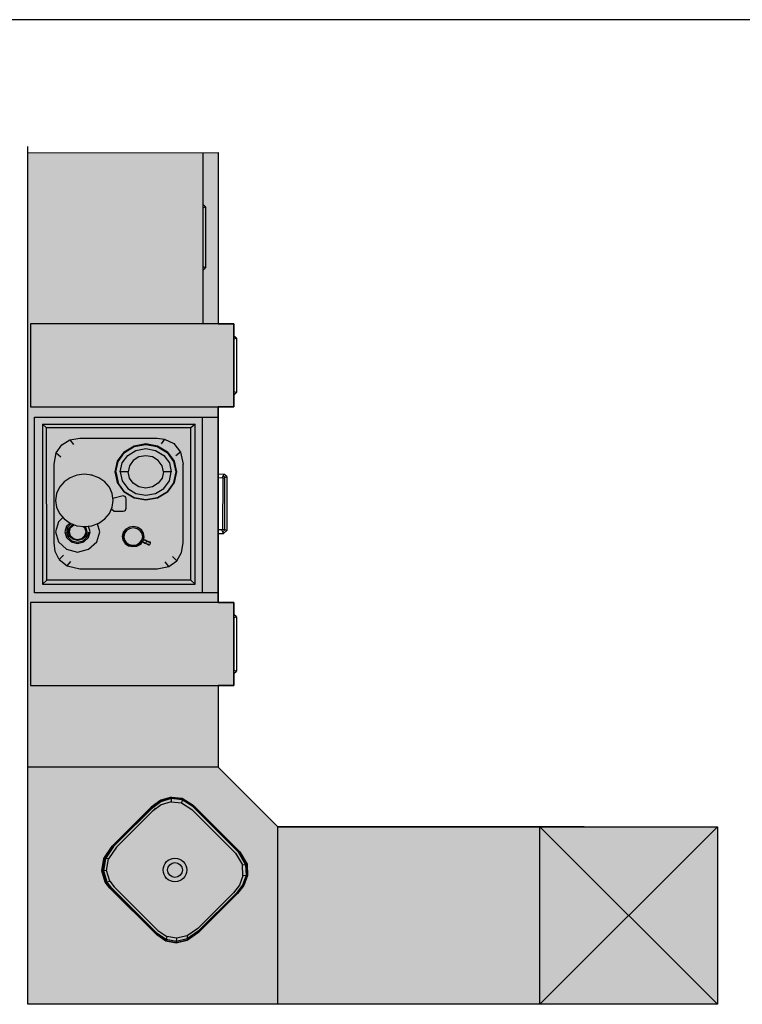
# Model space of a CAD drawing. Units: millimetres. Extents: x 23709 to 38042, y 1093 to 9972.
# Drawn here: x 31416 to 33858, y 5401 to 8731 of the extents above; entities that cross this region are included whole.
import ezdxf

# ---------------------------------------------------------------- set-up
doc = ezdxf.new("R2010")
doc.units = ezdxf.units.MM
doc.layers.add('dwgmodels.com', color=175, linetype='Continuous')
doc.layers.add('Furniture', color=34, linetype='Continuous')

# ---------------------------------------------------------------- blocks, each defined once
blk = doc.blocks.new('р')
for p, q in [((-6.93250958394492, 213.4489367997157), (-0.0003843839513137937, 221.7481199997128)), ((-6.84583099198062, 7.342447200004244), (-6.93250958394492, 213.4489367997157)), ((-6.93250958394492, 213.4489367997157), (-0.5086281200055964, 210.7566823997186)), ((-6.84583099198062, 7.342447200004244), (-0.5086281200055964, 10.27053280000109)), ((0, 0), (-6.84583099198062, 7.342447200004244))]:
    blk.add_line(p, q)
blk = doc.blocks.new('г6')
for p, q in [((-386794.0192786399, 21176.61050954017), (-386752.870995464, 21185.33937034017)), ((-386487.4393489843, 21185.33937034017), (-386752.870995464, 21185.33937034017)), ((-386454.3530957844, 21179.91036874016), (-386487.4393489843, 21185.33937034017)), ((-386426.7192815765, 21163.77569194019), (-386454.3530957844, 21179.91036874016)), ((-386838.4274264238, 21122.20091034025), (-386822.7417404078, 21154.1446463402)), ((-386822.7417404078, 21154.1446463402), (-386794.0192786399, 21176.61050954017)), ((-386794.1613245439, 21132.54697354022), (-386763.432994912, 21155.0547951402)), ((-386763.429175096, 21155.04472794021), (-386794.1613245439, 21132.54697354022)), ((-386794.0192786399, 21176.61050954017), (-386781.2280281679, 21161.2114159402)), ((-386792.7114361039, 21130.95788714023), (-386762.64485556, 21152.9693007402)), ((-386763.432994912, 21155.0547951402), (-386727.178897032, 21162.95576074019)), ((-386727.178897032, 21162.94484874019), (-386763.429175096, 21155.04472794021)), ((-386762.64485556, 21152.9693007402), (-386727.178897032, 21160.6982175402)), ((-386757.35124724, 21138.96753274021), (-386727.178897032, 21145.54250554022)), ((-386727.178897032, 21162.95576074019), (-386690.9247991521, 21155.0547951402)), ((-386690.9286189681, 21155.04472794021), (-386727.178897032, 21162.94484874019)), ((-386727.178897032, 21160.6982175402), (-386727.178897032, 21162.94484874019)), ((-386727.178897032, 21160.6982175402), (-386691.7129385041, 21152.9693007402)), ((-386697.0065468241, 21138.96753274021), (-386727.178897032, 21145.54250554022)), ((-386727.178897032, 21145.54250554022), (-386727.178897032, 21118.99461274024)), ((-386660.1892142721, 21132.54697354022), (-386690.9286189681, 21155.04472794021)), ((-386690.9247991521, 21155.0547951402), (-386660.1892142721, 21132.54697354022)), ((-386426.7192815765, 21163.77569194019), (-386440.9478239045, 21149.32031034021)), ((-386407.0661680965, 21137.09142554022), (-386426.7192815765, 21163.77569194019)), ((-386841.3218539598, 21098.13001514029), (-386838.4274264238, 21122.20091034025)), ((-386838.4274264238, 21122.20091034025), (-386822.3702012399, 21110.80411834026)), ((-386794.1613245439, 21132.54697354022), (-386814.7053039999, 21098.87651034029)), ((-386814.6953740799, 21098.87651034029), (-386794.1613245439, 21132.54697354022)), ((-386812.8010096079, 21098.01713754028), (-386792.7114361039, 21130.95788714023)), ((-386800.0212105759, 21092.21719834029), (-386782.9299363759, 21120.24171354026)), ((-386782.9299363759, 21120.24171354026), (-386757.35124724, 21138.96753274021)), ((-386748.078760016, 21114.44093834025), (-386765.796267824, 21101.47016074026)), ((-386727.178897032, 21118.99461274024), (-386748.078760016, 21114.44093834025)), ((-386727.178897032, 21118.99461274024), (-386706.279034048, 21114.44093834025)), ((-386706.279034048, 21114.44093834025), (-386688.5615262401, 21101.47016074026)), ((-386671.4278576881, 21120.24171354026), (-386697.0065468241, 21138.96753274021)), ((-386654.3365834881, 21092.21719834029), (-386671.4278576881, 21120.24171354026)), ((-386639.6524980721, 21098.87651034029), (-386660.1892142721, 21132.54697354022)), ((-386660.1892142721, 21132.54697354022), (-386639.6624199841, 21098.87651034029)), ((-386407.0661680965, 21137.09142554022), (-386422.7396339045, 21124.59943834024)), ((-386398.9579399685, 21098.09980474029), (-386407.0661680965, 21137.09142554022)), ((-386841.3218539598, 20836.42347114062), (-386841.3218539598, 21098.13001514029)), ((-386814.7053039999, 21098.87651034029), (-386821.9165640559, 21059.16063194033)), ((-386821.9062497519, 21059.16063194033), (-386814.6953740799, 21098.87651034029)), ((-386819.8557132639, 21059.16063194033), (-386812.8010096079, 21098.01713754028)), ((-386806.0231505199, 21059.16063194033), (-386800.0212105759, 21092.21719834029)), ((-386777.6348065359, 21082.0586983403), (-386781.7920155919, 21059.16063194033)), ((-386765.796267824, 21101.47016074026), (-386777.6348065359, 21082.0586983403)), ((-386688.5615262401, 21101.47016074026), (-386676.7229875281, 21082.0586983403)), ((-386676.7229875281, 21082.0586983403), (-386672.5657784721, 21059.16063194033)), ((-386648.3346435441, 21059.16063194033), (-386654.3365834881, 21092.21719834029)), ((-386639.6624199841, 21098.87651034029), (-386632.4515443122, 21059.16063194033)), ((-386632.4412380161, 21059.16063194033), (-386639.6524980721, 21098.87651034029)), ((-386398.9579399685, 20836.39326074062), (-386398.9579399685, 21098.09980474029)), ((-386821.9165640559, 21059.16063194033), (-386814.7053039999, 21019.44013354037)), ((-386814.6953740799, 21019.44013354037), (-386821.9062497519, 21059.16063194033)), ((-386812.8010096079, 21020.30412634038), (-386819.8557132639, 21059.16063194033)), ((-386800.0212105759, 21026.10406554037), (-386806.0231505199, 21059.16063194033)), ((-386781.7920155919, 21059.16063194033), (-386777.6348065359, 21036.26341034036)), ((-386672.5657784721, 21059.16063194033), (-386676.7229875281, 21036.26341034036)), ((-386654.3365834881, 21026.10406554037), (-386648.3346435441, 21059.16063194033)), ((-386632.4515443122, 21059.16063194033), (-386639.6624199841, 21019.44013354037)), ((-386639.6524980721, 21019.44013354037), (-386632.4412380161, 21059.16063194033)), ((-386520.0914484643, 21052.08714794034), (-386531.5076532643, 21044.56846314035)), ((-386518.4414721363, 21047.06224234033), (-386528.2271680563, 21040.61441194037)), ((-386506.9160542323, 21054.25530954035), (-386520.0914484643, 21052.08714794034)), ((-386507.1482221683, 21048.91694794034), (-386518.4414721363, 21047.06224234033)), ((-386496.0668959123, 21045.89529194035), (-386507.1482221683, 21048.91694794034)), ((-386493.9880991923, 21050.73010874034), (-386506.9160542323, 21054.25530954035)), ((-386498.9643825043, 21052.08714794034), (-386498.8162264964, 21052.42997834035)), ((-386498.6233938563, 21051.99441354033), (-386498.9643825043, 21052.08714794034)), ((-386498.9643825043, 21052.08714794034), (-386498.5512257604, 21051.97008154033)), ((-386498.8937439363, 21052.06827194035), (-386498.9643825043, 21052.08714794034)), ((-386498.8162264964, 21052.42997834035), (-386496.9138460163, 21056.85399354035)), ((-386498.5370916403, 21051.97008154033), (-386498.6233938563, 21051.99441354033)), ((-386498.3175282963, 21051.91091034032), (-386496.4529535843, 21056.24638874032)), ((-386496.9138460163, 21056.85399354035), (-386494.3157304964, 21062.89731434032)), ((-386496.9138460163, 21056.85399354035), (-386496.4529535843, 21056.24638874032)), ((-386496.4529535843, 21056.24638874032), (-386493.7246199764, 21062.59225354033)), ((-386496.4529535843, 21056.24638874032), (-386494.9328029524, 21055.19189354033)), ((-386486.8849070963, 21038.45842074036), (-386496.0668959123, 21045.89529194035)), ((-386485.4537253444, 21039.88301754036), (-386495.2432490884, 21047.81167674033)), ((-386494.3157304964, 21062.89731434032), (-386491.7172305923, 21068.9368599403)), ((-386494.3157304964, 21062.89731434032), (-386493.7246199764, 21062.59225354033)), ((-386483.2760298243, 21042.05285994034), (-386493.9880991923, 21050.73010874034)), ((-386493.7246199764, 21062.59225354033), (-386490.9959180003, 21068.9368599403)), ((-386493.7246199764, 21062.59225354033), (-386487.6967180964, 21059.48121594033)), ((-386489.8152344964, 21073.36340074032), (-386491.7172305923, 21068.9368599403)), ((-386491.7172305923, 21068.9368599403), (-386490.9959180003, 21068.9368599403)), ((-386490.6488112403, 21048.02568394034), (-386491.4495551843, 21048.67356634033)), ((-386490.9959180003, 21068.9368599403), (-386488.9988349124, 21073.58201914031)), ((-386490.9959180003, 21068.9368599403), (-386489.2856013924, 21068.32505754033)), ((-386490.6488112403, 21048.02568394034), (-386488.8101984644, 21052.29863834033)), ((-386490.4510136404, 21047.86496954034), (-386490.6488112403, 21048.02568394034)), ((-386488.8101984644, 21052.29863834033), (-386490.5197463044, 21052.91463834033)), ((-386490.1130760403, 21047.59179994034), (-386490.2562670883, 21047.70677194035)), ((-386489.9912663524, 21047.87545914035), (-386490.1130760403, 21047.59179994034)), ((-386488.0892622484, 21052.29863834033), (-386489.9912663524, 21047.87545914035)), ((-386489.1183543124, 21074.98353354031), (-386489.8152344964, 21073.36340074032)), ((-386488.2675843923, 21075.28272474031), (-386489.1183543124, 21074.98353354031)), ((-386486.0818728643, 21058.64659754033), (-386488.8101984644, 21052.29863834033)), ((-386488.8101984644, 21052.29863834033), (-386488.0892622484, 21052.29863834033)), ((-386486.4618124244, 21074.8916439403), (-386488.2675843923, 21075.28272474031)), ((-386488.0892622484, 21052.29863834033), (-386485.4907623444, 21058.34153674034)), ((-386487.6967180964, 21059.48121594033), (-386486.0818728643, 21058.64659754033)), ((-386484.1859788644, 21073.9143511403), (-386486.4618124244, 21074.8916439403)), ((-386486.0818728643, 21058.64659754033), (-386483.3531628803, 21064.99246234031)), ((-386485.4907623444, 21058.34153674034), (-386486.0818728643, 21058.64659754033)), ((-386482.8918860644, 21064.38485754032), (-386485.4907623444, 21058.34153674034)), ((-386483.3531628803, 21064.99246234031), (-386484.8729291284, 21066.04695754033)), ((-386482.0495245444, 21072.61312154032), (-386484.1859788644, 21073.9143511403)), ((-386481.3560797924, 21069.63719914031), (-386483.3531628803, 21064.99246234031)), ((-386483.3531628803, 21064.99246234031), (-386482.8918860644, 21064.38485754032)), ((-386482.8918860644, 21064.38485754032), (-386480.9898819604, 21068.80888154032)), ((-386480.6248372804, 21071.33790474031), (-386482.0495245444, 21072.61312154032)), ((-386480.9898819604, 21068.80888154032), (-386480.2933861604, 21070.42775594031)), ((-386480.2933861604, 21070.42775594031), (-386480.6248372804, 21071.33790474031)), ((-386814.7053039999, 21019.44013354037), (-386794.1613245439, 20985.76673114041)), ((-386794.1613245439, 20985.76673114041), (-386814.6953740799, 21019.44013354037)), ((-386792.7114361039, 20987.36337674043), (-386812.8010096079, 21020.30412634038)), ((-386782.9299363759, 20998.07954154042), (-386800.0212105759, 21026.10406554037)), ((-386777.6348065359, 21036.26341034036), (-386765.796267824, 21016.85109434039)), ((-386765.796267824, 21016.85109434039), (-386748.078760016, 21003.88032554041)), ((-386688.5615262401, 21016.85109434039), (-386706.279034048, 21003.88032554041)), ((-386676.7229875281, 21036.26341034036), (-386688.5615262401, 21016.85109434039)), ((-386671.4278576881, 20998.07954154042), (-386654.3365834881, 21026.10406554037)), ((-386660.1892142721, 20985.76673114041), (-386639.6524980721, 21019.44013354037)), ((-386639.6624199841, 21019.44013354037), (-386660.1892142721, 20985.76673114041)), ((-386539.4280137123, 21032.83177994035), (-386542.6454919763, 21018.66761674037)), ((-386542.6454919763, 21018.66761674037), (-386540.6705510083, 21004.23280074041)), ((-386531.5076532643, 21044.56846314035), (-386539.4280137123, 21032.83177994035)), ((-386535.0149570643, 21030.55367994036), (-386537.7734488003, 21018.41333194037)), ((-386537.7734488003, 21018.41333194037), (-386536.0803253683, 21006.04093674041)), ((-386528.2271680563, 21040.61441194037), (-386535.0149570643, 21030.55367994036)), ((-386480.9994355044, 21027.73679114038), (-386486.8849070963, 21038.45842074036)), ((-386485.4537253444, 21039.88301754036), (-386484.2963371124, 21041.03654794035)), ((-386479.1795294164, 21028.45349834036), (-386485.4537253444, 21039.88301754036)), ((-386476.4088174724, 21029.54492714036), (-386483.2760298243, 21042.05285994034)), ((-386482.0644114164, 21003.22404794041), (-386479.3063040643, 21015.36439594039)), ((-386479.3063040643, 21015.36439594039), (-386480.9994355044, 21027.73679114038)), ((-386480.3151519044, 21002.3206135404), (-386477.3752789684, 21015.26368874039)), ((-386479.1795294164, 21028.45349834036), (-386477.7078752324, 21029.03340954037)), ((-386477.3752789684, 21015.26368874039), (-386479.1795294164, 21028.45349834036)), ((-386477.6513627763, 21000.9467839404), (-386474.4342608884, 21015.11011114039)), ((-386477.3752789684, 21015.26368874039), (-386475.8119812324, 21015.18227994038)), ((-386474.4342608884, 21015.11011114039), (-386476.4088174724, 21029.54492714036)), ((-386763.429175096, 20963.27653594045), (-386794.1613245439, 20985.76673114041)), ((-386794.1613245439, 20985.76673114041), (-386763.432994912, 20963.26646874045)), ((-386762.64485556, 20965.35196314046), (-386792.7114361039, 20987.36337674043)), ((-386757.35124724, 20979.35373114044), (-386782.9299363759, 20998.07954154042)), ((-386727.178897032, 20972.77875834044), (-386757.35124724, 20979.35373114044)), ((-386748.078760016, 21003.88032554041), (-386727.178897032, 20999.32664234041)), ((-386706.279034048, 21003.88032554041), (-386727.178897032, 20999.32664234041)), ((-386727.178897032, 20999.32664234041), (-386727.178897032, 20972.77875834044)), ((-386727.178897032, 20972.77875834044), (-386697.0065468241, 20979.35373114044)), ((-386697.0065468241, 20979.35373114044), (-386671.4278576881, 20998.07954154042)), ((-386660.1892142721, 20985.76673114041), (-386690.9286189681, 20963.27653594045)), ((-386690.9247991521, 20963.26646874045), (-386660.1892142721, 20985.76673114041)), ((-386645.6685561201, 20985.38151994043), (-386646.0065017281, 20982.56295914044)), ((-386646.0065017281, 20982.56295914044), (-386637.3064023202, 20948.24460474047)), ((-386643.8337631602, 20989.11737514043), (-386645.6685561201, 20985.38151994043)), ((-386640.4742389921, 20991.74543354041), (-386643.8337631602, 20989.11737514043)), ((-386635.6625280881, 20992.76552074042), (-386640.4742389921, 20991.74543354041)), ((-386604.6207012722, 20992.76552074042), (-386635.6625280881, 20992.76552074042)), ((-386600.7510194562, 20992.1310583404), (-386604.6207012722, 20992.76552074042)), ((-386597.5197994642, 20990.24403914042), (-386600.7510194562, 20992.1310583404)), ((-386595.2214313922, 20987.12335674043), (-386597.5197994642, 20990.24403914042)), ((-386594.2725314402, 20982.56295914044), (-386595.2214313922, 20987.12335674043)), ((-386594.2725314402, 20951.95695514046), (-386594.2725314402, 20982.56295914044)), ((-386540.6705510083, 21004.23280074041), (-386533.8037230403, 20991.72445434042)), ((-386536.0803253683, 21006.04093674041), (-386530.1944693923, 20995.3193071404)), ((-386533.8037230403, 20991.72445434042), (-386523.0912692883, 20983.04761914042)), ((-386521.8361274003, 20985.96605114043), (-386531.6256431363, 20993.89471034043)), ((-386530.1944693923, 20995.3193071404), (-386521.0128569523, 20987.88243594042)), ((-386523.0912692883, 20983.04761914042), (-386510.1629378723, 20979.52241834044)), ((-386521.8361274003, 20985.96605114043), (-386522.5032178243, 20984.41557034042)), ((-386510.0227978723, 20982.74507514042), (-386521.8361274003, 20985.96605114043)), ((-386521.0128569523, 20987.88243594042), (-386509.9315306963, 20984.86077994042)), ((-386510.1629378723, 20979.52241834044), (-386496.9879200163, 20981.68638234042)), ((-386510.0980170163, 20981.03303514043), (-386510.0227978723, 20982.74507514042)), ((-386510.0227978723, 20982.74507514042), (-386497.9841712723, 20984.72146714043)), ((-386509.9315306963, 20984.86077994042), (-386498.6379043523, 20986.71548554043)), ((-386498.6379043523, 20986.71548554043), (-386488.8525848084, 20993.16331594042)), ((-386497.9841712723, 20984.72146714043), (-386487.5519975204, 20991.59563114041)), ((-386497.9841712723, 20984.72146714043), (-386497.4549305604, 20983.10929834043)), ((-386496.9879200163, 20981.68638234042), (-386485.5709544563, 20989.20926474041)), ((-386488.8525848084, 20993.16331594042), (-386482.0644114164, 21003.22404794041)), ((-386487.5519975204, 20991.59563114041), (-386480.3151519044, 21002.3206135404)), ((-386487.5519975204, 20991.59563114041), (-386486.4992338084, 20990.32796474043)), ((-386485.5709544563, 20989.20926474041), (-386477.6513627763, 21000.9467839404)), ((-386480.3151519044, 21002.3206135404), (-386478.8996338004, 21001.59005514041)), ((-386763.432994912, 20963.26646874045), (-386727.178897032, 20955.36550314047)), ((-386727.178897032, 20955.37641514047), (-386763.429175096, 20963.27653594045)), ((-386727.178897032, 20957.62303754048), (-386762.64485556, 20965.35196314046)), ((-386727.178897032, 20957.62303754048), (-386691.7129385041, 20965.35196314046)), ((-386690.9286189681, 20963.27653594045), (-386727.178897032, 20955.37641514047)), ((-386727.178897032, 20955.36550314047), (-386690.9247991521, 20963.26646874045)), ((-386727.178897032, 20955.37641514047), (-386727.178897032, 20957.62303754048)), ((-386653.7267662801, 20945.87545114049), (-386675.1341042321, 20936.15670474049)), ((-386630.7584128722, 20949.18916154048), (-386653.7267662801, 20945.87545114049)), ((-386607.7900674722, 20945.87545114049), (-386630.7584128722, 20949.18916154048)), ((-386586.3773801762, 20936.15670474049), (-386607.7900674722, 20945.87545114049)), ((-386602.7591776082, 20943.59189514048), (-386594.2725314402, 20951.95695514046)), ((-386693.522530288, 20920.70516314053), (-386707.6376633201, 20900.55768634054)), ((-386675.1341042321, 20936.15670474049), (-386693.522530288, 20920.70516314053)), ((-386567.9939190802, 20920.70516314053), (-386586.3773801762, 20936.15670474049)), ((-386553.8791704323, 20900.55768634054), (-386567.9939190802, 20920.70516314053)), ((-386716.918558944, 20877.37889994056), (-386716.472169, 20879.33557114055)), ((-386707.6376633201, 20900.55768634054), (-386716.50271952, 20877.10362714058)), ((-386716.472169, 20879.33557114055), (-386715.862736176, 20880.05144234058)), ((-386715.862736176, 20880.05144234058), (-386715.388094008, 20880.05144234058)), ((-386545.0141142323, 20877.10362714058), (-386553.8791704323, 20900.55768634054)), ((-386524.5335261043, 20903.61794794055), (-386551.9890021523, 20895.55795754054)), ((-386490.3891518404, 20893.59414954053), (-386524.5335261043, 20903.61794794055)), ((-386465.3939335924, 20866.20954394059), (-386490.3891518404, 20893.59414954053)), ((-386716.50271952, 20877.10362714058), (-386719.526596376, 20851.93333914062)), ((-386719.526596376, 20851.93333914062), (-386716.50271952, 20826.77606634063)), ((-386717.081986208, 20874.70677994058), (-386716.918558944, 20877.37889994056)), ((-386716.983471792, 20873.09923114058), (-386717.081986208, 20874.70677994058)), ((-386541.9898529923, 20851.93333914062), (-386545.0141142323, 20877.10362714058)), ((-386545.0141142323, 20826.77606634063), (-386541.9898529923, 20851.93333914062)), ((-386524.5335261043, 20871.55293914057), (-386543.6722857443, 20865.93427114058)), ((-386542.9910612003, 20860.26441354058), (-386541.8008321603, 20861.5681599406)), ((-386542.4583850563, 20848.03636474061), (-386537.5206602643, 20853.44605914059)), ((-386539.1668247843, 20856.56968954061), (-386542.1540490243, 20853.29751514059)), ((-386524.5335261043, 20860.8648815406), (-386539.1668247843, 20856.56968954061)), ((-386537.5206602643, 20853.44605914059), (-386539.1668247843, 20856.56968954061)), ((-386524.5335261043, 20857.25828074059), (-386537.5206602643, 20853.44605914059)), ((-386505.0224505204, 20865.82517754057), (-386524.5335261043, 20871.55293914057)), ((-386507.2662120403, 20861.5681599406), (-386524.5335261043, 20866.6367135406)), ((-386509.9002194163, 20856.56968954061), (-386524.5335261043, 20860.8648815406)), ((-386524.5335261043, 20857.25828074059), (-386524.5335261043, 20860.8648815406)), ((-386511.5463839363, 20853.44605914059), (-386524.5335261043, 20857.25828074059)), ((-386511.5463839363, 20853.44605914059), (-386509.9002194163, 20856.56968954061)), ((-386502.0390541044, 20843.0294991406), (-386511.5463839363, 20853.44605914059)), ((-386507.2662120403, 20861.5681599406), (-386509.9002194163, 20856.56968954061)), ((-386509.9002194163, 20856.56968954061), (-386499.1877656644, 20844.83342874063)), ((-386494.6261766324, 20847.71913354062), (-386507.2662120403, 20861.5681599406)), ((-386490.7396940324, 20850.1768239406), (-386505.0224505204, 20865.82517754057)), ((-386502.0390541044, 20843.0294991406), (-386499.1877656644, 20844.83342874063)), ((-386499.1877656644, 20844.83342874063), (-386495.2669207364, 20828.80071754065)), ((-386489.9988979764, 20828.80071754065), (-386494.6261766324, 20847.71913354062)), ((-386485.5117673284, 20828.80071754065), (-386490.7396940324, 20850.1768239406)), ((-386456.2447855844, 20828.80071754065), (-386465.3939335924, 20866.20954394059)), ((-386835.2664606159, 20802.32164074068), (-386841.3218539598, 20836.42347114062)), ((-386835.2664606159, 20802.32164074068), (-386819.4414033678, 20814.45443834065)), ((-386716.50271952, 20826.77606634063), (-386707.6376633201, 20803.31612874068)), ((-386553.8791704323, 20803.31612874068), (-386545.0141142323, 20826.77606634063)), ((-386549.8792785362, 20812.76841994064), (-386550.0472943843, 20813.45658874064)), ((-386547.0279981043, 20814.57234954066), (-386549.8792785362, 20812.76841994064)), ((-386539.1668247843, 20801.03173674068), (-386549.8792785362, 20812.76841994064)), ((-386547.0279981043, 20814.57234954066), (-386548.0483053923, 20818.74627754064)), ((-386537.5206602643, 20804.15578954068), (-386547.0279981043, 20814.57234954066)), ((-386502.0390541044, 20814.57234954066), (-386511.5463839363, 20804.15578954068)), ((-386509.9002194163, 20801.03173674068), (-386499.1877656644, 20812.76841994064)), ((-386498.5592417683, 20828.80071754065), (-386502.0390541044, 20843.0294991406)), ((-386502.0390541044, 20814.57234954066), (-386498.5592417683, 20828.80071754065)), ((-386499.1877656644, 20812.76841994064), (-386502.0390541044, 20814.57234954066)), ((-386495.2669207364, 20828.80071754065), (-386499.1877656644, 20812.76841994064)), ((-386498.5592417683, 20828.80071754065), (-386495.2669207364, 20828.80071754065)), ((-386494.6261766324, 20809.88271514065), (-386489.9988979764, 20828.80071754065)), ((-386490.7396940324, 20807.42460234065), (-386485.5117673284, 20828.80071754065)), ((-386465.3939335924, 20791.39230474068), (-386456.2447855844, 20828.80071754065)), ((-386409.1884963044, 20793.10601674068), (-386398.9579399685, 20836.39326074062)), ((-386818.9323908639, 20775.9844023407), (-386835.2664606159, 20802.32164074068)), ((-386707.6376633201, 20803.31612874068), (-386693.522530288, 20783.1690743407)), ((-386693.522530288, 20783.1690743407), (-386675.1394535761, 20767.71753274071)), ((-386586.3827215122, 20767.71753274071), (-386567.9939190802, 20783.1690743407)), ((-386572.6196602002, 20779.28216714069), (-386558.6778923603, 20764.00727674072)), ((-386567.9939190802, 20783.1690743407), (-386553.8791704323, 20803.31612874068)), ((-386544.0442092963, 20791.77625754069), (-386554.1827376963, 20802.88392554067)), ((-386541.8008321603, 20796.03368874067), (-386552.2883812322, 20807.52446474066)), ((-386544.0442092963, 20791.77625754069), (-386524.5335261043, 20786.04848714069)), ((-386541.8008321603, 20796.03368874067), (-386524.5335261043, 20790.96513514067)), ((-386539.1668247843, 20801.03173674068), (-386537.5206602643, 20804.15578954068)), ((-386524.5335261043, 20796.73654474068), (-386539.1668247843, 20801.03173674068)), ((-386537.5206602643, 20804.15578954068), (-386524.5335261043, 20800.34356794068)), ((-386524.5335261043, 20800.34356794068), (-386511.5463839363, 20804.15578954068)), ((-386509.9002194163, 20801.03173674068), (-386524.5335261043, 20796.73654474068)), ((-386524.5335261043, 20796.73654474068), (-386524.5335261043, 20800.34356794068)), ((-386524.5335261043, 20790.96513514067), (-386507.2662120403, 20796.03368874067)), ((-386524.5335261043, 20786.04848714069), (-386505.0224505204, 20791.77625754069)), ((-386511.5463839363, 20804.15578954068), (-386509.9002194163, 20801.03173674068)), ((-386507.2662120403, 20796.03368874067), (-386509.9002194163, 20801.03173674068)), ((-386507.2662120403, 20796.03368874067), (-386494.6261766324, 20809.88271514065)), ((-386505.0224505204, 20791.77625754069), (-386490.7396940324, 20807.42460234065)), ((-386490.3891518404, 20764.00727674072), (-386465.3939335924, 20791.39230474068)), ((-386445.3005482804, 20781.62027434068), (-386431.4179595605, 20766.88039754073)), ((-386431.4179595605, 20766.88039754073), (-386409.1884963044, 20793.10601674068)), ((-386409.1884963044, 20793.10601674068), (-386424.7057820885, 20805.91649354067)), ((-386791.3016437199, 20756.69755674073), (-386818.9323908639, 20775.9844023407)), ((-386791.3016437199, 20756.69755674073), (-386778.7108655199, 20772.18686794071)), ((-386752.870995464, 20749.18389674073), (-386791.3016437199, 20756.69755674073)), ((-386487.4393489843, 20749.18389674073), (-386752.870995464, 20749.18389674073)), ((-386675.1394535761, 20767.71753274071), (-386653.7267662801, 20757.99795034072)), ((-386653.7267662801, 20757.99795034072), (-386630.7584128722, 20754.68507594075)), ((-386630.7584128722, 20754.68507594075), (-386607.7900674722, 20757.99795034072)), ((-386607.7900674722, 20757.99795034072), (-386586.3827215122, 20767.71753274071)), ((-386558.6778923603, 20764.00727674072), (-386524.5335261043, 20753.98389194074)), ((-386524.5335261043, 20753.98389194074), (-386490.3891518404, 20764.00727674072)), ((-386458.4564670564, 20753.27642474074), (-386487.4393489843, 20749.18389674073)), ((-386431.4179595605, 20766.88039754073), (-386458.4564670564, 20753.27642474074))]:
    blk.add_line(p, q)
blk = doc.blocks.new('вео')
for p, q in [((-388115.236632094, 21319.16353114), (-388124.2026931979, 21308.78430954001)), ((-388112.653603646, 21312.22012873999), (-388118.0457263819, 21305.94560554002)), ((-388115.236632094, 21319.16353114), (-387933.3863074382, 21319.25835993997)), ((-388112.653603646, 21312.22012873999), (-388115.236632094, 21319.16353114)), ((-388110.06980643, 21305.27715754), (-388112.653603646, 21312.22012873999)), ((-387935.7619927502, 21312.22012873999), (-388112.653603646, 21312.22012873999)), ((-387938.1378702542, 21305.18148394), (-387935.7619927502, 21312.22012873999)), ((-387933.3863074382, 21319.25835993997), (-387935.7619927502, 21312.22012873999)), ((-387935.7619927502, 21312.22012873999), (-387929.1265639502, 21305.47311594)), ((-387923.0579894382, 21308.54512554), (-387933.3863074382, 21319.25835993997)), ((-388124.5053075099, 21289.86169594003), (-388124.2026931979, 21308.78430954001)), ((-388124.2026931979, 21308.78430954001), (-388111.888751558, 21303.10731514)), ((-388111.888751558, 21303.10731514), (-388110.06980643, 21305.27715754)), ((-388111.629860926, 21289.86169594003), (-388111.888751558, 21303.10731514)), ((-388110.06980643, 21305.27715754), (-387938.1378702542, 21305.18148394)), ((-387938.1378702542, 21305.18148394), (-387935.1958992222, 21302.40151994001)), ((-387935.1958992222, 21302.40151994001), (-387935.4876306622, 21289.86169594003)), ((-387923.0579894382, 21308.54512554), (-387935.1958992222, 21302.40151994001)), ((-387922.7106984942, 21289.86169594003), (-387923.0579894382, 21308.54512554))]:
    blk.add_line(p, q)
blk = doc.blocks.new('Kitchen furn 14')
blk.add_hatch(color=254).paths.add_polyline_path([(-2880, 0), (-2881.246524419694, 642.6073015991424), (-2301.246524419694, 642.6073015991424), (-2301.246524419694, 696.0644549041681), (-2020.308098652109, 696.0644549041681), (-2020.308098652109, 642.6073015991424), (-1359.066883232561, 642.6073015991424), (-1359.066883232561, 696.0644549041681), (-1078.128457464976, 696.0644549041681), (-1078.128457464976, 642.6073015991424), (-802.0000000000582, 642.6073015991424), (-599.9999999999418, 844.607301599237), (-600, 1730.002188750717), (-600, 2330.002188750717), (0, 2330.00218875071), (0, 1750.002188751889), (0, 0)])
at = {"color": 0}
for p, q in [((-599.9999999999418, 1730.002188750717), (0, 2330.002188750717)), ((0, 1730.002188750717), (-600, 2330.002188750717)), ((-599.9999999999418, 1879.999999998814), (-599.9999999999418, 844.189951196764)), ((-802.0000000000582, 642.6073015991424), (-600.0000000000582, 844.189951196764)), ((0, 844.189951196764), (-600.0000000000582, 844.189951196764)), ((-515.9804074341664, 716.2861846078886), (-474.1016327033867, 740.8974117421312)), ((-473.8271689233952, 738.9601609104138), (-515.4451445714221, 714.5017469054146)), ((-473.3372994874953, 735.5150207069237), (-514.4923928542412, 711.3283947898599)), ((-474.1016327033867, 740.8974117421312), (-435.2006667787791, 742.2777203829028)), ((-435.1665485937265, 740.3315775419469), (-473.8271689233952, 738.9601609104138)), ((-473.8271689233952, 738.9601609104138), (-473.3372994874953, 735.5150207069237)), ((-473.3372994874953, 735.5150207069237), (-435.1075029147905, 736.8710054400726)), ((-471.8454207104514, 725.0089718361851), (-473.3372994874953, 735.5150207069237)), ((-435.2006667787791, 742.2777203829028), (-401.9331215849961, 729.9065336926724)), ((-402.1061019653571, 728.0369405347737), (-435.1665485937265, 740.3315775419469)), ((-435.1075029147905, 736.8710054401017), (-402.414982612303, 724.7128536181699)), ((-435.1075029147905, 736.8710054401017), (-434.9259167619748, 726.3186733192415)), ((-2252.902636827735, 704.3187317041675), (-2260.12153651572, 696.064454904169)), ((-2252.902636827735, 704.3187317041675), (-2068.651986244027, 704.4135605041747)), ((-2250.28504585173, 697.3707181041764), (-2252.902636827735, 704.3187317041675)), ((-2068.651986244027, 704.4135605041747), (-2071.059183035986, 697.3707181041764)), ((-2060.502524924008, 696.064454904169), (-2068.651986244027, 704.4135605041747)), ((-1310.828192732655, 704.3187317041675), (-1318.04709242064, 696.064454904169)), ((-1310.828192732655, 704.3187317041675), (-1126.577542148947, 704.4135605041747)), ((-1308.210601756649, 697.3707181041764), (-1310.828192732655, 704.3187317041675)), ((-1126.577542148947, 704.4135605041747), (-1128.984738940906, 697.3707181041764)), ((-1118.428080828928, 696.064454904169), (-1126.577542148947, 704.4135605041747)), ((-673.8875582098844, 558.3790338321414), (-515.9804074341664, 716.2861846078886)), ((-515.4451445714221, 714.5017469054146), (-672.1031267300132, 557.8437647468236)), ((-514.4923928542412, 711.3283947898599), (-668.9297683919431, 556.8910192521871)), ((-659.2545219057938, 553.9873768962862), (-511.5902314627892, 701.6516673392907)), ((-511.5902314627892, 701.6516673392907), (-471.8454207104514, 725.0089718361851)), ((-434.9259167619748, 726.3186733192415), (-471.8454207104514, 725.0089718361851)), ((-434.9259167619748, 726.3186733192415), (-403.3537833954906, 714.5777116698155)), ((-403.3537833954906, 714.5777116698155), (-377.1578060794272, 694.3462750882027)), ((-402.414982612303, 724.7128536181699), (-375.2879204622004, 703.7633795159636)), ((-374.6749069661601, 706.8521673172945), (-402.1061019653571, 728.0369405347737)), ((-401.9331215849961, 729.9065336926724), (-374.3298360285698, 708.5888345826825)), ((-375.2879204622004, 703.7633795159636), (-247.211472840514, 575.6869318942772)), ((-244.1226850391249, 576.2999453902594), (-374.6749069661601, 706.8521673172945)), ((-374.3298360285698, 708.5888345826825), (-242.3854266325361, 576.6444251866778)), ((-2251.421437107734, 696.064454904169), (-2250.28504585173, 697.3707181041764)), ((-2071.059183035986, 697.3707181041764), (-2250.28504585173, 697.3707181041764)), ((-2250.28504585173, 697.3707181041764), (-2249.793226523741, 696.064454904169)), ((-2071.505757163986, 696.064454904169), (-2071.059183035986, 697.3707181041764)), ((-2071.059183035986, 697.3707181041764), (-2069.758595747999, 696.064454904169)), ((-1309.346993012654, 696.064454904169), (-1308.210601756649, 697.3707181041764)), ((-1128.984738940906, 697.3707181041764), (-1308.210601756649, 697.3707181041764)), ((-1308.210601756649, 697.3707181041764), (-1307.718782428661, 696.064454904169)), ((-1129.431313068906, 696.064454904169), (-1128.984738940906, 697.3707181041764)), ((-1128.984738940906, 697.3707181041764), (-1127.684151652918, 696.064454904169)), ((-377.1578060794272, 694.3462750882027), (-256.6291684095631, 573.8176374182804)), ((-1772.572117294068, 642.6073015991424), (-2020.308098652109, 642.6073015991424)), ((-2020.308098652118, 642.6073015991433), (-1879.826930091667, 642.6073015991433)), ((-1986.054668364532, 22.47550799997498), (-1986.054668364532, 642.6073015991433)), ((-1359.06688323257, 642.6073015991433), (-1879.826930091667, 642.6073015991433)), ((-1391.172187807455, 642.6073015991433), (-1391.172187807455, 22.47550799997498)), ((-1078.128457464976, 642.6073015991424), (-802.0000000000582, 642.6073015991424)), ((-802.0000000000582, 642.6073015991424), (-802.0000000000582, 0)), ((-2301.246524419694, 592.6073015991424), (-2881.149534826167, 592.6073015991424)), ((-1986.054668364532, 589.1154015992079), (-1603.260288397092, 589.1154015992079)), ((-1986.054668364532, 589.1154015992079), (-1391.172187807455, 589.1154015992079)), ((-256.6291684095631, 573.8176374182804), (-231.3243770031258, 537.5605414858437)), ((-247.211472840514, 575.6869318942772), (-221.0080844797776, 538.1419569253922)), ((-217.6246532022487, 538.3327399918344), (-244.1226850391249, 576.2999453902594)), ((-242.3854266325361, 576.6444251866778), (-215.7218316825456, 538.4404459310463)), ((-1962.021331036589, 564.9509359992526), (-1949.252230692606, 550.2194543992819)), ((-1421.371276727421, 564.9509359992526), (-1962.021331036589, 564.9509359992489)), ((-1610.245498629121, 564.9509359992526), (-1962.021331036589, 564.9509359992526)), ((-1961.999373100591, 48.79470639993178), (-1962.021331036589, 564.9509359992526)), ((-1434.212929551441, 550.2194543992819), (-1949.252230692664, 550.2194543992819)), ((-1606.56368449308, 550.2194543992819), (-1949.252230692606, 550.2194543992819)), ((-1949.252230692606, 550.2194543992819), (-1949.03342810862, 62.70877359990936)), ((-1421.371276727421, 564.9509359992526), (-1434.212929551441, 550.2194543992819)), ((-1434.212929551441, 550.2194543992819), (-1434.212929551441, 63.61975839990282)), ((-1421.371276727421, 48.8882767999321), (-1421.371276727421, 564.9509359992526)), ((-696.9902923861519, 521.5906823524856), (-673.8875582098844, 558.3790338321414)), ((-672.1031267300132, 557.8437647468236), (-695.0622446906054, 521.2838800337922)), ((-668.9297683919431, 556.8910192521871), (-691.6343098093639, 520.7376281659235)), ((-681.1798955727718, 519.0736588315922), (-659.2545219057938, 553.9873768962862)), ((-231.3243770031258, 537.5605414858437), (-221.0080844797776, 538.1419569253922)), ((-231.3243770031258, 537.5605414858437), (-223.2516896072775, 501.3730259920121)), ((-221.0080844797776, 538.1419569253922), (-217.6246532022487, 538.3327399918344)), ((-221.0080844797776, 538.1419569253922), (-212.6484695569961, 500.6699661243765)), ((-209.1705365694361, 500.4398628297495), (-217.6246532022487, 538.3327399918344)), ((-215.7218316825456, 538.4404459310463), (-207.2150474739028, 500.3097557477013)), ((-700.8968214613851, 484.5103506435989), (-696.9902923861519, 521.5906823524856)), ((-695.0622446906054, 521.2838800337922), (-698.9444436356425, 484.4343921018299)), ((-691.6343098093639, 520.7376281659235), (-695.4734923376818, 484.2979006940441)), ((-695.0622446906054, 521.2838800337922), (-691.6343098093639, 520.7376281659235)), ((-691.6343098093639, 520.7376281659235), (-681.1798955727718, 519.0736588315922)), ((-684.8873344911262, 483.8830937542662), (-681.1798955727718, 519.0736588315922)), ((-223.2516896073357, 501.3730259920121), (-229.3647312510875, 469.0936823238735)), ((-223.2516896072775, 501.3730259920121), (-212.6484695569961, 500.6699661243765)), ((-212.6484695569961, 500.6699661243474), (-218.9785658297478, 467.2451524627977)), ((-215.57243472751, 466.6382308331085), (-209.1705365694943, 500.4398628297204)), ((-207.215047473961, 500.3097557476722), (-213.6577406020369, 466.2973041068763)), ((-212.6484695569961, 500.6699661243765), (-209.1705365694361, 500.4398628297495)), ((-700.8968214613851, 484.5103506435989), (-689.967372323561, 448.7987660968211)), ((-698.9444436356425, 484.4343921018299), (-695.4734923376818, 484.2979006940441)), ((-688.0829446311109, 448.9438570543716), (-698.9444436356425, 484.4343921018299)), ((-695.4734923376818, 484.2979006940441), (-684.8873344911262, 483.8830937542662)), ((-695.4734923376818, 484.2979006940441), (-684.7318581148284, 449.2020053353335)), ((-684.8873344911262, 483.8830937542662), (-674.5148150992463, 449.9900713175011)), ((-249.3703643129556, 439.3884788682917), (-229.3647312510875, 469.0936823238735)), ((-218.9785658297478, 467.2451524627977), (-239.6945204630611, 436.4842391485872)), ((-236.5213239109726, 435.532825277478), (-215.57243472751, 466.6382308331085)), ((-213.6577406020369, 466.2973041068763), (-234.7371786679723, 434.9966601463966)), ((-229.3647312510875, 469.0936823238735), (-218.9785658297478, 467.2451524627977)), ((-218.9785658297478, 467.2451524627977), (-215.57243472751, 466.6382308331085)), ((-689.967372323561, 448.7987660968211), (-666.2130573503673, 416.7056132608559)), ((-664.4766887669102, 417.0503855166025), (-688.0829446311109, 448.9438570543716)), ((-684.7318581148284, 449.2020053353335), (-661.3879009655793, 417.6633990126138)), ((-682.5855787677574, 438.861076814821), (-533.3114533438929, 289.5869513909274)), ((-674.5148150992463, 449.9900713175011), (-651.9707903152448, 419.5332908523851)), ((-397.0349534379202, 291.7238897433563), (-249.3703643129556, 439.3884788682917)), ((-239.6945204630611, 436.4842391485872), (-394.1319022232783, 282.04685738837)), ((-393.1798972108518, 278.8742519775988), (-236.5213239109726, 435.532825277478)), ((-234.7371786679723, 434.9966601463966), (-392.6443232211168, 277.0895155932521)), ((-672.141470375238, 424.7151671249048), (-533.9244668399333, 286.4981635895674)), ((-661.3879009655793, 417.6633990126138), (-669.4702323353267, 425.7457303823903)), ((-666.2130573501345, 416.7056132608377), (-534.2686479543918, 284.7612038648222)), ((-651.9707903152448, 419.5332908523851), (-663.8267310903175, 431.3892316274287)), ((-651.9707903152448, 419.5332908523851), (-531.4421526453807, 299.0046531824628)), ((-492.8382009845809, 256.7374675251194), (-534.2686479543918, 284.7612038648222)), ((-533.9244668399333, 286.4981635895674), (-492.751265882689, 258.6486023578909)), ((-533.3114533438929, 289.5869513909274), (-492.5963806476793, 262.0471606293577)), ((-531.4421526453807, 299.0046531824628), (-492.1237227565725, 272.4093008250347)), ((-492.1237227565725, 272.4093008250347), (-492.5963806476793, 262.0471606293577)), ((-452.7443057564669, 265.7781891955819), (-492.1237227565725, 272.4093008250347)), ((-416.8975614254014, 276.4977209575009), (-452.7443057564669, 265.7781891955819)), ((-416.8975614254014, 276.4977209575009), (-397.0349534379202, 291.7238897433563)), ((-414.6998101926874, 266.2809704012761), (-416.8975614254014, 276.4977209575009)), ((-394.1319022232783, 282.04685738837), (-414.6998101926874, 266.2809704012761)), ((-413.9784996162052, 262.9295914256363), (-393.1798972108518, 278.8742519775988)), ((-392.6443232211168, 277.0895155932521), (-413.5736300722347, 261.0458979928517)), ((-451.3447072427371, 249.7511919986864), (-492.8382009845809, 256.7374675251194)), ((-492.5963806476793, 262.0471606293577), (-492.751265882689, 258.6486023578909)), ((-492.751265882689, 258.6486023578909), (-451.5148688126355, 251.7052063523442)), ((-492.5963806476793, 262.0471606293577), (-451.8185536389356, 255.18135347098)), ((-452.7443057564669, 265.7781891955819), (-451.8185536389356, 255.18135347098)), ((-451.8185536389356, 255.18135347098), (-414.6998101926874, 266.2809704012761)), ((-451.8185536389356, 255.18135347098), (-451.5148688126355, 251.7052063523442)), ((-451.5148688126355, 251.7052063523442), (-413.9784996162052, 262.9295914256363)), ((-413.5736300722347, 261.0458979928517), (-451.3447072427371, 249.7511919986864)), ((-1949.03342810862, 62.70877359990936), (-1961.999373100591, 48.79470639993178)), ((-1961.999374982444, 48.83894180730294), (-1421.371276727421, 48.8882767999321)), ((-1434.212929551441, 63.61975839990282), (-1949.033626389815, 63.15056082938554)), ((-1421.371276727421, 48.8882767999321), (-1434.212929551441, 63.61975839990282)), ((0, 0), (-2901.246524419694, 0)), ((-1391.172187807455, 22.47550799997498), (-1986.054668364532, 22.47550799997498))]:
    blk.add_line(p, q, dxfattribs=at)
blk.add_lwpolyline([(-2880, 0), (-2881.246524419694, 642.6073015991424), (-2301.246524419694, 642.6073015991424), (-2301.246524419694, 696.0644549041681), (-2020.308098652109, 696.0644549041681), (-2020.308098652109, 642.6073015991424), (-1359.066883232561, 642.6073015991424), (-1359.066883232561, 696.0644549041681), (-1078.128457464976, 696.0644549041681), (-1078.128457464976, 642.6073015991424), (-802.0000000000582, 642.6073015991424), (-599.9999999999418, 844.607301599237), (-600, 1730.002188750717), (-600, 2330.002188750717), (0, 2330.00218875071), (0, 1750.002188751881), (0, 1750.002188751889), (0, 0), (-2880, 0)], dxfattribs=at)
for points in [[(-600, 2330.002188750717), (0, 2330.00218875071), (0, 1730.00218875071), (-600, 1730.002188750717)], [(-2301.246524419703, 8.467025599996305), (-2020.308098652118, 8.467025599996305), (-2020.308098652118, 696.064454904169), (-2301.246524419703, 696.064454904169)], [(-1359.06688323257, 8.467025599996305), (-1078.128457464985, 8.467025599996305), (-1078.128457464985, 696.064454904169), (-1359.06688323257, 696.064454904169)]]:
    blk.add_lwpolyline(points, close=True, dxfattribs=at)
for radius in [40, 25]:
    blk.add_circle((-454.3125177798211, 496.687853211828), radius, dxfattribs=at)
at = {"color": 0, "linetype": 'ByBlock'}
for name, p in [('вео', (386330.8213577388, -20647.25439434089)), ('г6', (384926.6636216661, -20661.11684954086))]:
    blk.add_blockref(name, p, dxfattribs=at)
at = {"color": 0, "rotation": 270}
blk.add_blockref('р', (-2704.326217161783, 592.6073015991424), dxfattribs=at)

msp = doc.modelspace()

# ---------------------------------------------------------------- linework, layer by layer
at = {"layer": 'dwgmodels.com', "color": 5}
msp.add_line((37933.57868077446, 8730.896906307404), (23708.97152270786, 8730.896906307404), dxfattribs=at)

# ---------------------------------------------------------------- block references
at = {"layer": 'Furniture', "rotation": 270}
msp.add_blockref('Kitchen furn 14', (31443.56613978813, 5401.059603502668), dxfattribs=at)

doc.saveas('drawing.dxf')
